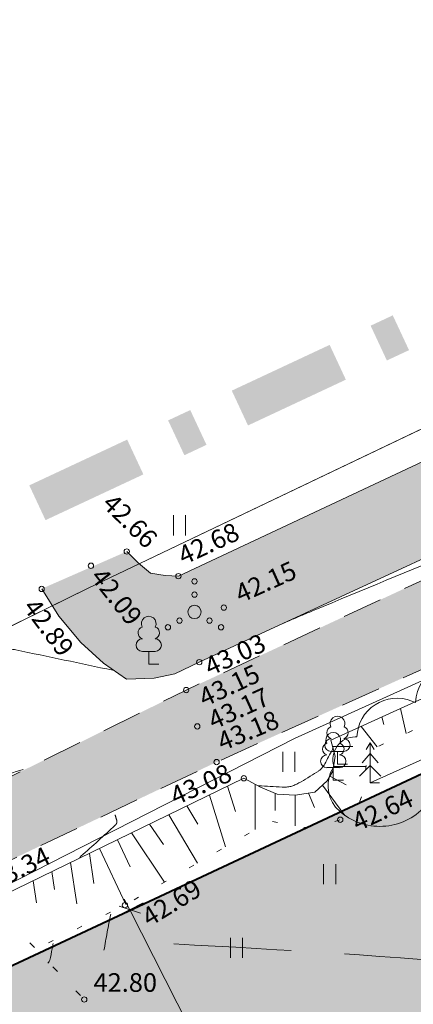
# Model space of a CAD drawing. Units: metres. Extents: x 560847 to 562120, y 6572343 to 6573674.
# Drawn here: x 561183 to 561198, y 6572934 to 6572971 of the extents above; entities that cross this region are included whole.
import ezdxf

# ---------------------------------------------------------------- set-up
doc = ezdxf.new("R2010")
doc.units = ezdxf.units.M
doc.header["$MEASUREMENT"] = 0
for name, pattern in [('ASFBET', [2.5, 1.5, -1]), ('ISOPOOL', [8, 6, -2]), ('KOLVIK', [1.25, 0.25, -1]), ('NOLVAALL', [1.2, 0.2, -1])]:
    doc.linetypes.add(name, pattern=pattern)
for name, color, linetype, lineweight in [('0_Ном._пера__25', 25, 'Continuous', 18), ('0_Ном._пера__65', 65, 'Continuous', 18), ('0_Ном._пера__85', 85, 'Continuous', 18), ('HALJASTUS_Ном._пера__3', 3, 'Continuous', 18), ('HOONEDET_Ном._пера__141', 141, 'Continuous', 18), ('HOONEDET_Ном._пера__9', 9, 'Continuous', 18), ('HORISONTAAL_Ном._пера__30', 30, 'Continuous', 18), ('KORGUS_Ном._пера__7', 7, 'Continuous', 18), ('Level 1_Ном._пера__30', 30, 'Continuous', 18), ('PA - KATENDID_Ном._пера__51', 51, 'Continuous', 18), ('PIIR_Ном._пера__5', 5, 'Continuous', 18), ('PIIR_Ном._пера__6', 6, 'Continuous', 40), ('PIIR_Ном._пера__75', 75, 'Continuous', 18), ('PUU_Ном._пера__3', 3, 'Continuous', 18), ('RELJEEF_Ном._пера__32', 32, 'Continuous', 18), ('TEE_Ном._пера__7', 7, 'Continuous', 18), ('U ROHEALA_Ном._пера__202', 202, 'Continuous', 18), ('VEEKOGU_Ном._пера__161', 161, 'Continuous', 18)]:
    doc.layers.add(name, color=color, linetype=linetype, lineweight=lineweight)
doc.styles.add('СГЕНЕРИР_СТИЛЬ_1', font='arial.ttf')
doc.linetypes.add('PUURIVI', pattern='A,0,[2,POHIJOONIS TEHNOVORKUDEGA1.Shx,S=0.012698,R=0,X=0,Y=-1.11022e-16],-5.6,0', length=5.6)
doc.linetypes.add('Сварной шов', pattern='A,0,[9,POHIJOONIS TEHNOVORKUDEGA1.Shx,S=7.93651e-05,R=0,X=0,Y=0],-0.017,0', length=0.017)
doc.dimstyles.new('СГЕНЕРИР_СТИЛЬ__1', dxfattribs={"dimtxt": 1, "dimasz": 0.57, "dimexe": 0.18, "dimexo": 0.3, "dimgap": 0.09, "dimtad": 1, "dimzin": 0, "dimdsep": 46, "dimtxsty": 'СГЕНЕРИР_СТИЛЬ_1', "dimblk": 'ARROWHEAD_6', "dimblk1": 'ARROWHEAD_6', "dimblk2": 'ARROWHEAD_6', "dimcen": 0.09, "dimclrd": 85, "dimclre": 85, "dimclrt": 25, "dimazin": 0, "dimtfac": 1, "dimtdec": 4, "dimtmove": 0, "dimatfit": 3, "dimfxl": 0, "dimtolj": 1, "dimtzin": 0, "dimarcsym": 0})

# ---------------------------------------------------------------- blocks, each defined once
blk = doc.blocks.new('*D21', base_point=(561272.866, 6572924.402))
at = {"layer": '0_Ном._пера__65', "linetype": 'Continuous'}
for p, q in [((561187.706, 6572937.688), (561186.899, 6572937.951)), ((561195.164, 6572921.721), (561195.971, 6572921.459))]:
    blk.add_line(p, q, dxfattribs=at)
at = {"layer": '0_Ном._пера__85', "linetype": 'Continuous'}
for p, q in [((561187.804, 6572938.075), (561186.801, 6572937.564)), ((561187.303, 6572937.819), (561187.098, 6572938.22)), ((561195.568, 6572921.59), (561187.303, 6572937.819)), ((561196.069, 6572921.845), (561195.067, 6572921.335)), ((561195.772, 6572921.189), (561195.568, 6572921.59))]:
    blk.add_line(p, q, dxfattribs=at)
at = {"layer": '0_Ном._пера__25', "insert": (561191.269, 6572930.472), "char_height": 1, "attachment_point": 7, "rotation": 296.9882, "style": 'СГЕНЕРИР_СТИЛЬ_1'}
blk.add_mtext('\\A1;{\\fArial|b0|i0|c204|p34;18}', dxfattribs=at)
blk = doc.blocks.new('ARROWHEAD_6')
at = {"color": 0, "linetype": 'Continuous', "lineweight": 0}
for p, q in [((0, 0), (-1, 0)), ((-0.5, -0.5), (0.5, 0.5))]:
    blk.add_line(p, q, dxfattribs=at)

msp = doc.modelspace()

# ---------------------------------------------------------------- hatches: boundary and pattern name
at = {"layer": 'HOONEDET_Ном._пера__141', "linetype": 'Continuous', "lineweight": 0, "true_color": 0xdff7ff}
msp.add_hatch(color=7, dxfattribs=at).paths.add_polyline_path([(561187.19, 6572951.271), (561188.086, 6572950.452), (561188.645, 6572950.363), (561189.13, 6572950.343), (561203.847, 6572957.236), (561217.526, 6572963.901), (561223.921, 6572967.007), (561223.321, 6572968.405), (561225.836, 6572969.586), (561226.176, 6572969.15), (561226.511, 6572968.815), (561226.91, 6572968.729), (561227.38, 6572968.714), (561228.708, 6572969.21), (561229.456, 6572969.318), (561230.203, 6572969.183), (561230.679, 6572968.844), (561231.043, 6572968.312), (561231.214, 6572967.589), (561231.214, 6572966.886), (561230.832, 6572966.258), (561230.052, 6572965.704), (561207.853, 6572955.407), (561189.917, 6572947.116), (561189.034, 6572946.696), (561188.219, 6572946.517), (561187.176, 6572946.48), (561186.319, 6572947.079), (561185.463, 6572947.855), (561184.633, 6572948.846), (561183.988, 6572949.869)])
at = {"layer": 'HOONEDET_Ном._пера__9', "linetype": 'Continuous', "lineweight": 0, "true_color": 0x303030}
msp.add_hatch(color=250, dxfattribs=at).paths.add_polyline_path([(561118.964, 6572916.882), (561122.238, 6572915.292), (561126.844, 6572914.799), (561129.745, 6572915.387), (561135.514, 6572917.328), (561142.659, 6572920.834), (561149.343, 6572924.613), (561158.091, 6572929.939), (561166.254, 6572934.592), (561171.699, 6572937.578), (561179.35, 6572941.106), (561189.424, 6572946.069), (561206.364, 6572953.936), (561219.179, 6572959.931), (561234.103, 6572966.787), (561246.197, 6572972.377), (561252.576, 6572975.418), (561255.349, 6572976.565), (561275.392, 6572986.285), (561288.702, 6572993.044), (561304.475, 6573000.361), (561321.168, 6573007.75), (561331.319, 6573012.704), (561333.96, 6573013.924), (561339.144, 6573016.124), (561353.274, 6573023.015), (561368.881, 6573031.621), (561385.469, 6573041.954), (561397.996, 6573050.906), (561399.73, 6573048.271), (561386.996, 6573039.314), (561370.497, 6573028.76), (561354.48, 6573020.1), (561340.444, 6573013.235), (561335.352, 6573010.627), (561332.634, 6573009.48), (561322.157, 6573004.871), (561305.869, 6572997.654), (561289.787, 6572990.23), (561276.704, 6572983.733), (561256.623, 6572973.92), (561247.406, 6572969.629), (561239.065, 6572965.706), (561237.785, 6572964.076), (561237.826, 6572962.276), (561238.943, 6572960.462), (561239.185, 6572960.279), (561246.87, 6572947.961), (561249.09, 6572945.722), (561250.725, 6572945.02), (561254.247, 6572946.536), (561253.854, 6572947.4), (561254.514, 6572947.767), (561258.648, 6572940.265), (561257.662, 6572939.696), (561251.601, 6572936.2), (561254.038, 6572929.797), (561253.479, 6572928.991), (561252.159, 6572928.407), (561251.401, 6572928.666), (561250.792, 6572935.66), (561244.754, 6572946.694), (561236.955, 6572958.824), (561236.598, 6572959.128), (561234.532, 6572961.186), (561231.877, 6572962.302), (561220.36, 6572957.072), (561207.72, 6572951.102), (561190.567, 6572943.366), (561180.641, 6572938.65), (561173.057, 6572934.804), (561167.815, 6572932.184), (561159.347, 6572927.414), (561150.944, 6572922.222), (561143.94, 6572918.226), (561136.819, 6572914.615), (561130.219, 6572912.32), (561127.15, 6572911.709), (561121.493, 6572912.121), (561117.369, 6572914.182)])
at = {"layer": 'Level 1_Ном._пера__30', "linetype": 'Continuous'}
for points in [[(561196.966, 6572958.441), (561197.798, 6572958.829), (561197.188, 6572960.136), (561196.356, 6572959.747)], [(561191.747, 6572956.002), (561195.425, 6572957.721), (561194.815, 6572959.027), (561191.137, 6572957.309)], [(561189.356, 6572954.885), (561190.187, 6572955.274), (561189.577, 6572956.58), (561188.745, 6572956.191)], [(561184.137, 6572952.447), (561187.815, 6572954.165), (561187.205, 6572955.471), (561183.527, 6572953.753)]]:
    msp.add_hatch(color=256, dxfattribs=at).paths.add_polyline_path(points)
at = {"layer": 'PA - KATENDID_Ном._пера__51', "linetype": 'Continuous', "lineweight": 0, "true_color": 0x7f7f40}
h = msp.add_hatch(color=57, dxfattribs=at)
h.paths.add_polyline_path([(561156.748, 6572921.874), (561165.065, 6572926.466), (561176.095, 6572932.556), (561202.784, 6572945.044), (561218.825, 6572952.545), (561228.989, 6572957.297), (561240.672, 6572962.76), (561265.536, 6572974.386), (561286.466, 6572984.172), (561302.022, 6572991.446), (561319.598, 6572999.664), (561336.34, 6573007.493), (561346.75, 6573012.36), (561367.401, 6573023.214), (561373.9, 6573026.63), (561386.34, 6573034.467), (561386.355, 6573033.524), (561386.807, 6573032.611), (561387.367, 6573031.818), (561387.741, 6573031.385), (561388.972, 6573029.962), (561402.294, 6573011.65), (561413.409, 6572997.919), (561413.325, 6572996.675), (561412.941, 6572995.302), (561412.353, 6572993.86), (561411.539, 6572992.42), (561408.129, 6572989.508), (561394.361, 6572980.827), (561376.768, 6572970.548), (561365.938, 6572963.957), (561358.526, 6572959.657), (561340.871, 6572948.346), (561316.405, 6572932.152), (561314.962, 6572931.047), (561314.655, 6572930.137), (561314.779, 6572929.268), (561315.435, 6572928.681), (561316.197, 6572928.369), (561317.032, 6572928.419), (561317.358, 6572928.49), (561336.598, 6572893.81), (561321.542, 6572883.135), (561303.773, 6572872.491), (561303.752, 6572872.476), (561291.848, 6572863.893), (561290.296, 6572862.78), (561272.743, 6572852.256), (561255.551, 6572839.853), (561249.096, 6572835.61), (561247.947, 6572835.201), (561246.686, 6572835.05), (561245.634, 6572835.33), (561244.726, 6572835.96), (561232.281, 6572852.889), (561219.12, 6572871.668), (561206.522, 6572890.835), (561198.065, 6572903.397), (561188.519, 6572919.496), (561187.554, 6572920.852), (561186.364, 6572921.817), (561185.349, 6572922.146), (561184.368, 6572922.184), (561183.769, 6572921.481), (561183.372, 6572920.637), (561183.372, 6572919.761), (561183.707, 6572918.55), (561195.113, 6572901.48), (561203.941, 6572888.822), (561214.608, 6572871.251), (561229.006, 6572850.86), (561242.583, 6572832.023), (561242.705, 6572831.712), (561242.691, 6572831.394), (561242.554, 6572831.155), (561242.238, 6572830.874), (561233.562, 6572825.819), (561222.906, 6572818.552), (561221.724, 6572817.609), (561221.309, 6572816.514), (561221.415, 6572815.819), (561221.564, 6572815.448), (561212.878, 6572809.738), (561135.53, 6572910.16)])
h.paths.add_polyline_path([(561295.067, 6572875.43), (561295.313, 6572875.788), (561295.389, 6572876.158), (561295.279, 6572876.802), (561294.863, 6572877.429), (561287.728, 6572885.986), (561286.584, 6572886.942), (561285.925, 6572887.099), (561285.344, 6572886.934), (561285.062, 6572886.406), (561285.014, 6572885.78), (561285.675, 6572884.694), (561293.648, 6572875.047), (561294.001, 6572875.038), (561294.364, 6572875.098), (561294.687, 6572875.224)], flags=0)

# ---------------------------------------------------------------- linework, layer by layer
at = {"layer": 'HALJASTUS_Ном._пера__3', "linetype": 'Continuous'}
for p, q in [((561188.944, 6572952.629), (561188.944, 6572951.867)), ((561189.399, 6572952.629), (561189.399, 6572951.867)), ((561193.057, 6572943.754), (561193.057, 6572942.993)), ((561193.512, 6572943.754), (561193.512, 6572942.993)), ((561194.589, 6572939.538), (561194.589, 6572938.777)), ((561195.044, 6572939.538), (561195.044, 6572938.777)), ((561191.089, 6572936.773), (561191.089, 6572936.012)), ((561191.544, 6572936.773), (561191.544, 6572936.012))]:
    msp.add_line(p, q, dxfattribs=at)
for centre, radius in [((561189.736, 6572950.15), 0.1), ((561189.736, 6572949.65), 0.1), ((561189.736, 6572949), 0.25), ((561189.171, 6572948.675), 0.1), ((561190.301, 6572948.675), 0.1), ((561188.736, 6572948.425), 0.1), ((561190.736, 6572948.425), 0.1)]:
    msp.add_circle(centre, radius, dxfattribs=at)
at = {"layer": 'HORISONTAAL_Ном._пера__30', "linetype": 'Continuous'}
for points, knots in [([(561193.098, 6572948.585), (561193.188, 6572948.624), (561193.277, 6572948.663), (561193.367, 6572948.702), (561193.51, 6572948.764), (561193.654, 6572948.825), (561193.797, 6572948.886), (561193.941, 6572948.946), (561194.085, 6572949.006), (561194.229, 6572949.066), (561197.837, 6572950.566), (561201.45, 6572952.057), (561205.059, 6572953.557), (561205.263, 6572953.642), (561205.468, 6572953.727), (561205.673, 6572953.813), (561205.877, 6572953.899), (561206.081, 6572953.985), (561206.285, 6572954.071), (561206.49, 6572954.158), (561206.694, 6572954.245), (561206.897, 6572954.332), (561207.101, 6572954.42), (561207.304, 6572954.508), (561207.508, 6572954.596), (561208.535, 6572955.039), (561209.56, 6572955.487), (561210.587, 6572955.931), (561210.684, 6572955.973), (561210.781, 6572956.016), (561210.881, 6572956.049)], [0, 0, 0, 0, 1, 1, 1, 2, 2, 2, 3, 3, 3, 4, 4, 4, 5, 5, 5, 6, 6, 6, 7, 7, 7, 8, 8, 8, 9, 9, 9, 10, 10, 10, 10]), ([(561182.697, 6572947.59), (561182.733, 6572947.595), (561182.769, 6572947.598), (561182.805, 6572947.598), (561182.841, 6572947.599), (561182.877, 6572947.598), (561182.913, 6572947.594), (561182.95, 6572947.59), (561182.986, 6572947.585), (561183.022, 6572947.577), (561184.236, 6572947.323), (561185.449, 6572947.068), (561186.663, 6572946.814)], [0, 0, 0, 0, 1, 1, 1, 2, 2, 2, 3, 3, 3, 4, 4, 4, 4]), ([(561194.946, 6572943.896), (561194.946, 6572943.895), (561194.945, 6572943.894), (561194.945, 6572943.892), (561194.941, 6572943.882), (561194.936, 6572943.873), (561194.931, 6572943.863), (561194.927, 6572943.853), (561194.922, 6572943.843), (561194.917, 6572943.834), (561194.824, 6572943.654), (561194.728, 6572943.476), (561194.631, 6572943.299), (561194.614, 6572943.267), (561194.594, 6572943.236), (561194.573, 6572943.205), (561194.553, 6572943.176), (561194.529, 6572943.148), (561194.504, 6572943.122), (561194.479, 6572943.096), (561194.453, 6572943.071), (561194.425, 6572943.049), (561194.395, 6572943.027), (561194.365, 6572943.006), (561194.334, 6572942.986), (561194.111, 6572942.845), (561193.886, 6572942.711), (561193.656, 6572942.58), (561193.608, 6572942.552), (561193.559, 6572942.527), (561193.509, 6572942.505), (561193.459, 6572942.483), (561193.408, 6572942.467), (561193.355, 6572942.454), (561193.302, 6572942.441), (561193.249, 6572942.431), (561193.195, 6572942.427), (561193.14, 6572942.424), (561193.084, 6572942.421), (561193.029, 6572942.425), (561192.734, 6572942.441), (561192.438, 6572942.457), (561192.143, 6572942.474)], [0, 0, 0, 0, 1, 1, 1, 2, 2, 2, 3, 3, 3, 4, 4, 4, 5, 5, 5, 6, 6, 6, 7, 7, 7, 8, 8, 8, 9, 9, 9, 10, 10, 10, 11, 11, 11, 12, 12, 12, 13, 13, 13, 14, 14, 14, 14]), ([(561184.427, 6572936.559), (561184.42, 6572936.528), (561184.414, 6572936.497), (561184.407, 6572936.466), (561184.376, 6572936.322), (561184.354, 6572936.176), (561184.325, 6572936.031), (561184.318, 6572935.996), (561184.307, 6572935.962), (561184.295, 6572935.929), (561184.283, 6572935.897), (561184.268, 6572935.866), (561184.246, 6572935.841), (561184.236, 6572935.831), (561184.227, 6572935.82), (561184.218, 6572935.81)], [0, 0, 0, 0, 1, 1, 1, 2, 2, 2, 3, 3, 3, 4, 4, 4, 5, 5, 5, 5])]:
    msp.add_open_spline(points, degree=3, knots=knots, dxfattribs=at)
at = {"layer": 'HORISONTAAL_Ном._пера__30', "linetype": 'ISOPOOL'}
for points in [[(561181.185, 6572942.343), (561181.898, 6572942.571), (561182.577, 6572942.901), (561183.302, 6572943.081)], [(561186.332, 6572936.298), (561186.414, 6572936.751), (561186.494, 6572937.204), (561186.588, 6572937.655)], [(561201.353, 6572935.717), (561197.223, 6572936.058), (561193.094, 6572936.327), (561188.958, 6572936.537)]]:
    msp.add_open_spline(points, degree=3, dxfattribs=at)
msp.add_open_spline([(561186.752, 6572941.384), (561186.771, 6572941.319), (561186.791, 6572941.254), (561186.811, 6572941.189), (561186.816, 6572941.171), (561186.818, 6572941.152), (561186.82, 6572941.134), (561186.822, 6572941.117), (561186.819, 6572941.1), (561186.814, 6572941.083), (561186.81, 6572941.067), (561186.803, 6572941.051), (561186.793, 6572941.037), (561186.782, 6572941.021), (561186.77, 6572941.007), (561186.757, 6572940.995), (561186.33, 6572940.603), (561185.905, 6572940.213), (561185.47, 6572939.831), (561185.452, 6572939.815), (561185.433, 6572939.798), (561185.414, 6572939.782)], degree=3, knots=[0, 0, 0, 0, 1, 1, 1, 2, 2, 2, 3, 3, 3, 4, 4, 4, 5, 5, 5, 6, 6, 6, 7, 7, 7, 7], dxfattribs=at)
at = {"layer": 'KORGUS_Ном._пера__7', "linetype": 'Continuous'}
for centre in [(561187.19, 6572951.271), (561185.845, 6572950.734), (561189.13, 6572950.343), (561183.992, 6572949.863), (561190.839, 6572949.162), (561189.917, 6572947.116), (561189.424, 6572946.069), (561189.842, 6572944.703), (561190.567, 6572943.366), (561191.592, 6572942.757), (561195.215, 6572941.203), (561187.121, 6572937.993), (561185.592, 6572934.451)]:
    msp.add_circle(centre, 0.1, dxfattribs=at)
at = {"layer": 'PIIR_Ном._пера__5', "linetype": 'Continuous', "flags": 128}
for points in [[(561227.994, 6572958.559, 0.426867), (561223.979, 6572956.992), (561223.899, 6572957.025, 0.462189), (561220.129, 6572955.09), (561220.009, 6572955.153, 0.465405), (561216.522, 6572953.733), (561216.408, 6572953.755, 0.361921), (561212.628, 6572951.671), (561212.514, 6572951.742, 0.559349), (561209.269, 6572950.129), (561209.191, 6572950.179, 0.463919), (561206.574, 6572949.36), (561206.457, 6572949.409, 0.452774), (561203.805, 6572948.122), (561203.725, 6572948.172, 0.520962), (561200.633, 6572946.838), (561200.515, 6572946.907, 0.558448), (561198.036, 6572945.599), (561197.901, 6572945.654, 0.519402), (561195.841, 6572944.311), (561195.779, 6572944.311, 0.508425), (561194.975, 6572943.209), (561194.942, 6572943.152, 0.306102), (561195.032, 6572941.675)], [(561195.032, 6572941.675), (561195.085, 6572941.622, 0.414214), (561198.323, 6572941.622), (561198.379, 6572941.592, 0.467882), (561200.905, 6572942.624), (561200.977, 6572942.579, 0.604741), (561204.397, 6572944.585), (561204.538, 6572944.546, 0.294991), (561208.14, 6572945.658), (561208.226, 6572945.623, 0.554497), (561210.333, 6572947.125)]]:
    msp.add_lwpolyline(points, format="xyb", dxfattribs=at)
at = {"layer": 'PIIR_Ном._пера__6', "linetype": 'Continuous', "flags": 128}
msp.add_lwpolyline([(561286.466, 6572984.172), (561337.756, 6572891.724), (561245.278, 6572831.04), (561212.878, 6572809.738), (561135.53, 6572910.16), (561176.204, 6572932.616), (561176.8, 6572932.894), (561240.672, 6572962.76), (561265.536, 6572974.386)], close=True, dxfattribs=at)
at = {"layer": 'PIIR_Ном._пера__75', "linetype": 'Continuous', "flags": 128}
msp.add_lwpolyline([(561590.79, 6573186.39), (561433.23, 6573069.64), (561389.63, 6573036.54), (561386.79, 6573034.75), (561373.9, 6573026.63), (561346.75, 6573012.36), (561176.17, 6572932.6), (561135.53, 6572910.16), (561128.08, 6572921.64), (561150.68, 6572932.7), (561185.74, 6572949.89), (561352.23, 6573029.33), (561383.15, 6573043.05), (561388.19, 6573046.76), (561460.71, 6573100.23), (561522.17, 6573146.9), (561551.63, 6573167.43), (561668.2, 6573254.53)], dxfattribs=at)
for points in [[(561098.45, 6573007.67), (561131.09, 6573031.01), (561298.42, 6573151.15), (561303.1, 6573154.51), (561383.15, 6573043.05), (561352.23, 6573029.33), (561185.74, 6572949.89), (561150.68, 6572932.7)], [(561135.53, 6572910.16), (561176.17, 6572932.6), (561346.75, 6573012.36), (561373.9, 6573026.63), (561386.79, 6573034.75), (561389.63, 6573036.54), (561535.49, 6572837.5), (561604.28, 6572743.07), (561686.59, 6572626.7), (561547.17, 6572522.82), (561475.01, 6572469.41), (561468.65, 6572477.67)]]:
    msp.add_lwpolyline(points, close=True, dxfattribs=at)
at = {"layer": 'PUU_Ном._пера__3', "linetype": 'Continuous'}
for p, q in [((561188.256, 6572947.517), (561187.776, 6572947.517)), ((561188.016, 6572947.042), (561188.016, 6572947.517)), ((561188.396, 6572947.042), (561188.016, 6572947.042)), ((561196.334, 6572944.085), (561196.184, 6572943.835)), ((561196.484, 6572943.835), (561196.334, 6572944.085)), ((561196.334, 6572944.085), (561196.334, 6572942.585)), ((561195.35, 6572943.767), (561194.87, 6572943.767)), ((561195.11, 6572943.292), (561195.11, 6572943.767)), ((561196.334, 6572943.685), (561196.034, 6572943.335)), ((561196.634, 6572943.335), (561196.334, 6572943.685)), ((561195.49, 6572943.292), (561195.11, 6572943.292)), ((561196.334, 6572943.235), (561195.934, 6572942.835)), ((561196.734, 6572942.835), (561196.334, 6572943.235)), ((561195.192, 6572943.156), (561194.712, 6572943.156)), ((561194.952, 6572942.681), (561194.952, 6572943.156)), ((561195.332, 6572942.681), (561194.952, 6572942.681)), ((561196.694, 6572942.585), (561196.334, 6572942.585))]:
    msp.add_line(p, q, dxfattribs=at)
at = {"layer": 'PUU_Ном._пера__3', "linetype": 'PUURIVI', "flags": 128}
msp.add_lwpolyline([(561229.349, 6572958.302), (561208.69, 6572948.126), (561196.334, 6572942.585)], dxfattribs=at)
at = {"layer": 'PUU_Ном._пера__3', "linetype": 'Continuous'}
for centre, radius, start, end in [((561188.016, 6572948.562), 0.277, 332.5799, 207.4201), ((561187.846, 6572948.215), 0.233, 109.0217, 253.1415), ((561188.186, 6572948.215), 0.233, 286.8508, 70.9859), ((561187.779, 6572947.754), 0.238, 90.0016, 269.3953), ((561188.253, 6572947.754), 0.238, 270.6047, 89.9984), ((561195.11, 6572944.812), 0.277, 332.5799, 207.4201), ((561194.94, 6572944.465), 0.233, 109.0217, 253.1415), ((561195.28, 6572944.465), 0.233, 286.8508, 70.9859), ((561194.952, 6572944.201), 0.277, 332.5799, 207.4201), ((561194.782, 6572943.854), 0.233, 109.0217, 253.1415), ((561194.873, 6572944.004), 0.238, 90.0016, 269.3953), ((561195.122, 6572943.854), 0.233, 286.8508, 70.9859), ((561195.347, 6572944.004), 0.238, 270.6047, 89.9984), ((561194.715, 6572943.393), 0.238, 90.0016, 269.3953), ((561195.189, 6572943.393), 0.238, 270.6047, 89.9984)]:
    msp.add_arc(centre, radius, start, end, dxfattribs=at)
at = {"layer": 'RELJEEF_Ном._пера__32', "linetype": 'Continuous'}
for p, q in [((561196.781, 6572945.061), (561196.848, 6572944.772)), ((561197.477, 6572945.377), (561197.695, 6572944.439)), ((561195.994, 6572944.703), (561196.604, 6572943.938)), ((561194.925, 6572943.955), (561195.686, 6572943.955)), ((561194.963, 6572943.205), (561196.181, 6572943.205)), ((561194.824, 6572942.835), (561195.441, 6572942.515)), ((561190.977, 6572942.458), (561191.277, 6572941.504)), ((561192.019, 6572942.529), (561192.019, 6572940.832)), ((561194.543, 6572942.498), (561195.387, 6572941.365)), ((561190.295, 6572942.127), (561190.905, 6572940.186)), ((561192.769, 6572942.191), (561192.769, 6572941.553)), ((561193.519, 6572942.12), (561193.519, 6572940.971)), ((561194.024, 6572942.195), (561194.247, 6572941.663)), ((561189.451, 6572941.717), (561189.857, 6572941.029)), ((561188.774, 6572941.389), (561189.846, 6572939.572)), ((561188.047, 6572941.036), (561188.565, 6572940.266)), ((561187.365, 6572940.705), (561188.611, 6572938.856)), ((561186.843, 6572940.451), (561187.321, 6572939.429)), ((561185.786, 6572939.938), (561185.957, 6572938.809)), ((561186.168, 6572940.124), (561187.155, 6572938.013)), ((561185.08, 6572939.595), (561185.315, 6572938.042)), ((561184.373, 6572939.252), (561184.474, 6572938.584)), ((561183.667, 6572938.909), (561183.792, 6572938.082))]:
    msp.add_line(p, q, dxfattribs=at)
at = {"layer": 'RELJEEF_Ном._пера__32', "linetype": 'NOLVAALL', "flags": 128}
msp.add_lwpolyline([(561231.877, 6572962.302), (561221.194, 6572955.306), (561207.616, 6572948.994), (561196.227, 6572943.765), (561196.107, 6572942.3), (561195.952, 6572941.9), (561195.215, 6572941.203), (561194.642, 6572941.01), (561193.844, 6572940.907), (561192.579, 6572941.156), (561187.121, 6572937.993), (561183.768, 6572936.35)], dxfattribs=at)
at = {"layer": 'RELJEEF_Ном._пера__32', "linetype": 'Continuous', "flags": 128}
msp.add_lwpolyline([(561182.06, 6572938.129), (561191.592, 6572942.757), (561192.22, 6572942.422), (561192.841, 6572942.161), (561193.521, 6572942.119), (561194.254, 6572942.23), (561194.718, 6572942.661), (561194.937, 6572943.021), (561195.017, 6572943.59), (561194.866, 6572944.191), (561215.698, 6572953.653), (561219.725, 6572956.391), (561220.36, 6572957.072)], dxfattribs=at)
at = {"layer": 'RELJEEF_Ном._пера__32', "linetype": 'KOLVIK', "flags": 128}
msp.add_lwpolyline([(561157.528, 6572926.29), (561157.101, 6572923.831), (561157.301, 6572919.46), (561158.584, 6572916.173), (561160.23, 6572913.702), (561162.219, 6572912.342), (561165.239, 6572912.915), (561167.046, 6572913.662), (561169.899, 6572915.754), (561178.42, 6572921.796), (561182.295, 6572925.944), (561184.296, 6572928.761), (561185.217, 6572931.329), (561185.592, 6572934.451), (561182.06, 6572938.129), (561180.641, 6572938.65)], dxfattribs=at)
at = {"layer": 'TEE_Ном._пера__7', "linetype": 'ASFBET', "flags": 128}
for points in [[(561118.964, 6572916.882), (561122.238, 6572915.292), (561126.844, 6572914.799), (561129.745, 6572915.387), (561135.534, 6572917.349), (561142.659, 6572920.834), (561149.343, 6572924.613), (561158.091, 6572929.939), (561166.254, 6572934.592), (561171.699, 6572937.578), (561179.35, 6572941.106), (561189.424, 6572946.069), (561206.364, 6572953.936), (561219.179, 6572959.931), (561234.103, 6572966.787), (561246.197, 6572972.377), (561252.576, 6572975.418), (561255.349, 6572976.565), (561275.392, 6572986.285)], [(561276.704, 6572983.733), (561253.753, 6572972.481), (561247.406, 6572969.629), (561239.065, 6572965.706), (561237.785, 6572964.076), (561237.813, 6572962.298), (561238.943, 6572960.462), (561237.835, 6572959.745), (561236.598, 6572959.128), (561234.532, 6572961.186), (561231.877, 6572962.302), (561220.36, 6572957.072), (561207.72, 6572951.102), (561190.567, 6572943.366), (561180.641, 6572938.65), (561173.057, 6572934.804), (561167.815, 6572932.184), (561159.347, 6572927.414), (561150.944, 6572922.222), (561143.94, 6572918.226), (561136.819, 6572914.615), (561130.219, 6572912.32), (561127.15, 6572911.709), (561121.493, 6572912.121), (561117.369, 6572914.182)]]:
    msp.add_lwpolyline(points, dxfattribs=at)
at = {"layer": 'U ROHEALA_Ном._пера__202', "linetype": 'Сварной шов', "flags": 128}
msp.add_lwpolyline([(561388.778, 6573040.19), (561378.438, 6573033.381), (561370.591, 6573028.496), (561354.746, 6573020.15), (561334.861, 6573010.687), (561321.29, 6573004.373), (561305.749, 6572997.44), (561293.68, 6572991.868), (561286.119, 6572988.261), (561256.453, 6572974.109), (561238.944, 6572965.932), (561219.968, 6572957.14), (561215.452, 6572954.18), (561193.492, 6572944.251), (561168.412, 6572931.48), (561158.727, 6572925.916), (561157.138, 6572923.022), (561136.509, 6572911.47), (561132.023, 6572909.968)], dxfattribs=at)
at = {"layer": 'VEEKOGU_Ном._пера__161', "linetype": 'Continuous', "flags": 128}
for points in [[(561225.836, 6572969.586), (561226.206, 6572969.112), (561226.511, 6572968.815), (561226.894, 6572968.729), (561227.38, 6572968.714), (561228.693, 6572969.208), (561229.456, 6572969.318), (561230.22, 6572969.18), (561230.679, 6572968.844), (561231.043, 6572968.312), (561231.214, 6572967.589), (561231.214, 6572966.886), (561230.832, 6572966.258), (561230.052, 6572965.704), (561218.946, 6572960.585), (561206.007, 6572954.545), (561189.917, 6572947.116), (561188.996, 6572946.677), (561188.219, 6572946.517), (561187.176, 6572946.48), (561186.319, 6572947.079), (561185.463, 6572947.855), (561184.633, 6572948.846), (561183.992, 6572949.863)], [(561187.19, 6572951.271), (561187.635, 6572950.838), (561188.086, 6572950.452), (561188.629, 6572950.364), (561189.13, 6572950.343), (561203.847, 6572957.236), (561217.526, 6572963.901), (561223.921, 6572967.007), (561223.321, 6572968.405)]]:
    msp.add_lwpolyline(points, dxfattribs=at)

# ---------------------------------------------------------------- texts
at = {"layer": 'KORGUS_Ном._пера__7', "linetype": 'Continuous', "char_height": 0.7, "attachment_point": 7, "style": 'СГЕНЕРИР_СТИЛЬ_1'}
for s, insert, rotation in [('\\A1;{\\fArial|b0|i0|c204|p34;42.66}', (561186.221, 6572953.013), 315.222), ('\\A1;{\\fArial|b0|i0|c204|p34;42.68}', (561189.327, 6572950.752), 24.7336), ('\\A1;{\\fArial|b0|i0|c204|p34;42.15}', (561191.468, 6572949.321), 24.2224), ('\\A1;{\\fArial|b0|i0|c204|p34;42.09}', (561185.792, 6572950.3), 308.3108), ('\\A1;{\\fArial|b0|i0|c204|p34;42.89}', (561183.26, 6572949.169), 306.8374), ('\\A1;{\\fArial|b0|i0|c204|p34;43.03}', (561190.321, 6572946.583), 24.6713), ('\\A1;{\\fArial|b0|i0|c204|p34;43.15}', (561190.109, 6572945.421), 25.0436), ('\\A1;{\\fArial|b0|i0|c204|p34;43.17}', (561190.454, 6572944.568), 24.3762), ('\\A1;{\\fArial|b0|i0|c204|p34;43.18}', (561190.78, 6572943.767), 22.5599), ('\\A1;{\\fArial|b0|i0|c204|p34;43.08}', (561189.023, 6572941.724), 23.9011), ('\\A1;{\\fArial|b0|i0|c204|p34;42.64}', (561195.867, 6572940.747), 24.9888), ('\\A1;{\\fArial|b0|i0|c204|p34;43.34}', (561182.248, 6572938.542), 26.0513), ('\\A1;{\\fArial|b0|i0|c204|p34;42.69}', (561188.039, 6572937.161), 31.599)]:
    msp.add_mtext(s, dxfattribs=dict(at, insert=insert, rotation=rotation))
at = {"layer": 'KORGUS_Ном._пера__7', "linetype": 'Continuous', "insert": (561185.942, 6572934.74), "char_height": 0.7, "attachment_point": 7, "style": 'СГЕНЕРИР_СТИЛЬ_1'}
msp.add_mtext('\\A1;{\\fArial|b0|i0|c204|p34;42.80}', dxfattribs=at)

# ---------------------------------------------------------------- dimensions: what is measured, and where the dimension line sits
at = {"color": 85, "linetype": 'Continuous', "lineweight": 18}
dim = msp.add_linear_dim(base=(561187.303, 6572937.819), p1=(561195.363, 6572921.486), p2=(561186.968, 6572937.649), angle=116.9882, text='18', dimstyle='СГЕНЕРИР_СТИЛЬ__1', dxfattribs=at)
dim.commit()
dim.dimension.update_dxf_attribs({"geometry": '*D21', "text_midpoint": (561192.059, 6572930.022), "dimtype": 160, "text_rotation": 296.9882})

doc.saveas('drawing.dxf')
